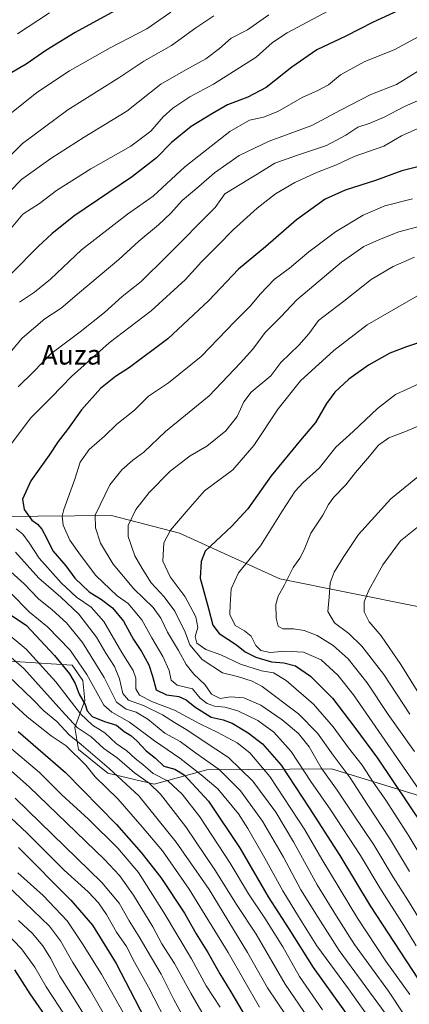
# Model space of a CAD drawing. Units: metres. Extents: x 627012 to 630181, y 4778198 to 4780569.
# Drawn here: x 627622 to 627780, y 4779014 to 4779414 of the extents above; entities that cross this region are included whole.
import ezdxf
from ezdxf.enums import TextEntityAlignment as Align

# ---------------------------------------------------------------- set-up
doc = ezdxf.new("R2010")
doc.units = ezdxf.units.M
doc.header["$MEASUREMENT"] = 0
for name, color, linetype, lineweight in [('Arbolado forestal CxS', 92, 'Continuous', 0), ('Curva de nivel maestra', 36, 'Continuous', 30), ('Curva de nivel normal', 36, 'Continuous', 0), ('Pastizal CxS', 92, 'Continuous', 0), ('Roquedo CxS', 135, 'Continuous', 0), ('Texto cartográfico', 19, 'Continuous', 0)]:
    doc.layers.add(name, color=color, linetype=linetype, lineweight=lineweight)
doc.styles.add('Arial', font='txt', dxfattribs={"height": 0.2})

# ---------------------------------------------------------------- blocks, each defined once
blk = doc.blocks.new('*U167')
at = {"layer": 'Curva de nivel normal', "color": 36, "linetype": 'Continuous', "lineweight": 0}
for points in [[(627633.59, 4779416.39, 1070), (627620.69, 4779407.87, 1070)], [(627616.48, 4779118.87, 1070), (627629.53, 4779107.81, 1070), (627638.7, 4779098.72, 1070), (627649.48, 4779088.77, 1070), (627661.42, 4779076.98, 1070), (627669.77, 4779067.2, 1070), (627674.58, 4779059.47, 1070), (627680.06, 4779050.88, 1070), (627691.21, 4779032.04, 1070), (627697.28, 4779021.12, 1070), (627702.87, 4779012.38, 1070)]]:
    blk.add_polyline3d(points, dxfattribs=at)
blk = doc.blocks.new('*U181')
at = {"layer": 'Curva de nivel normal', "color": 36, "linetype": 'Continuous', "lineweight": 0}
blk.add_polyline3d([(627621, 4779047.68, 1035), (627626.69, 4779042.38, 1035), (627630.96, 4779037.31, 1035), (627634.08, 4779032.31, 1035), (627637.84, 4779024.98, 1035), (627643.96, 4779015.44, 1035), (627652.26, 4779001.84, 1035)], dxfattribs=at)
blk = doc.blocks.new('*U186')
at = {"layer": 'Curva de nivel normal', "color": 36, "linetype": 'Continuous', "lineweight": 0}
blk.add_polyline3d([(627608.85, 4779097.81, 1055), (627624.58, 4779083.15, 1055), (627639.64, 4779068.14, 1055), (627649.28, 4779059.32, 1055), (627653.5, 4779054.87, 1055), (627656.79, 4779050.05, 1055), (627660.84, 4779042.87, 1055), (627664.88, 4779037.09, 1055), (627668.2, 4779030.7, 1055), (627673.87, 4779020.54, 1055), (627682.85, 4779003.02, 1055)], dxfattribs=at)
blk = doc.blocks.new('*U192')
at = {"layer": 'Curva de nivel normal', "color": 36, "linetype": 'Continuous', "lineweight": 0}
blk.add_polyline3d([(627619.77, 4779097.35, 1060), (627654.86, 4779063.11, 1060), (627661.85, 4779054.65, 1060), (627665.99, 4779047.47, 1060), (627670.07, 4779041.02, 1060), (627674.97, 4779032.46, 1060), (627678.95, 4779025.78, 1060), (627684.08, 4779015.58, 1060), (627690.54, 4779003.57, 1060)], dxfattribs=at)
blk = doc.blocks.new('*U194')
at = {"layer": 'Curva de nivel normal', "color": 36, "linetype": 'Continuous', "lineweight": 0}
for points in [[(627746.88, 4779417.28, 1095), (627730.06, 4779408.35, 1095), (627724.16, 4779404.43, 1095), (627717.51, 4779398.44, 1095), (627700.25, 4779387.52, 1095), (627690.59, 4779382.24, 1095), (627683.73, 4779377.67, 1095), (627679.83, 4779374.15, 1095), (627674.74, 4779368.38, 1095), (627666.62, 4779362.3, 1095), (627650.37, 4779353.06, 1095), (627636.52, 4779344.25, 1095), (627629.6, 4779339.02, 1095), (627622.77, 4779334.62, 1095), (627618.03, 4779329, 1095)], [(627613.64, 4779166.76, 1095), (627624.14, 4779157.94, 1095), (627636.27, 4779144.63, 1095), (627646.16, 4779131.65, 1095), (627651.14, 4779127, 1095), (627656.06, 4779123.92, 1095), (627660.68, 4779119.54, 1095), (627665.07, 4779116.64, 1095), (627668.34, 4779113.41, 1095), (627671.57, 4779111.06, 1095), (627675.75, 4779107.41, 1095), (627681.76, 4779104.3, 1095), (627687.53, 4779098.92, 1095), (627694.58, 4779089.73, 1095), (627706.89, 4779071, 1095), (627714.33, 4779058.5, 1095), (627721.05, 4779048.6, 1095), (627728.28, 4779036.98, 1095), (627735.06, 4779024.94, 1095), (627744.46, 4779011.38, 1095)]]:
    blk.add_polyline3d(points, dxfattribs=at)
blk = doc.blocks.new('*U202')
at = {"layer": 'Curva de nivel normal', "color": 36, "linetype": 'Continuous', "lineweight": 0}
for points in [[(627700.29, 4779415.25, 1085), (627693.08, 4779410.35, 1085), (627683.16, 4779403.2, 1085), (627671.96, 4779396.76, 1085), (627661.72, 4779389.97, 1085), (627641.07, 4779376.98, 1085), (627622.65, 4779363.34, 1085), (627611.39, 4779352.21, 1085)], [(627616.91, 4779147.06, 1085), (627626.8, 4779137.61, 1085), (627631.37, 4779132.84, 1085), (627636.64, 4779128.45, 1085), (627641.6, 4779123.12, 1085), (627646.49, 4779119.11, 1085), (627657.84, 4779109.36, 1085), (627669.87, 4779098.36, 1085), (627685.04, 4779079.54, 1085), (627698.4, 4779060.24, 1085), (627713.96, 4779034.62, 1085), (627722.12, 4779020.27, 1085), (627733.6, 4779003.16, 1085)]]:
    blk.add_polyline3d(points, dxfattribs=at)
blk = doc.blocks.new('*U204')
at = {"layer": 'Curva de nivel normal', "color": 36, "linetype": 'Continuous', "lineweight": 0}
blk.add_polyline3d([(627600.2, 4779077.78, 1040), (627623.44, 4779055.11, 1040), (627633.6, 4779045.36, 1040), (627638.14, 4779039.37, 1040), (627643.09, 4779030.58, 1040), (627650.2, 4779019.35, 1040), (627658.56, 4779004.66, 1040)], dxfattribs=at)
blk = doc.blocks.new('*U212')
at = {"layer": 'Curva de nivel normal', "color": 36, "linetype": 'Continuous', "lineweight": 0}
for points in [[(627682.85, 4779416.69, 1080), (627673.14, 4779409.9, 1080), (627658.27, 4779402.24, 1080), (627641.77, 4779392.87, 1080), (627628.49, 4779384.05, 1080), (627615.52, 4779373.65, 1080)], [(627611.12, 4779142.78, 1080), (627624.64, 4779130.36, 1080), (627634.3, 4779122.74, 1080), (627640.46, 4779118.65, 1080), (627648.43, 4779110.76, 1080), (627652.24, 4779106.05, 1080), (627661.38, 4779097.06, 1080), (627671.2, 4779085.75, 1080), (627679.53, 4779075.98, 1080), (627690.28, 4779060.37, 1080), (627706.08, 4779034.58, 1080), (627718.9, 4779012.41, 1080)]]:
    blk.add_polyline3d(points, dxfattribs=at)
blk = doc.blocks.new('*U218')
at = {"layer": 'Curva de nivel normal', "color": 36, "linetype": 'Continuous', "lineweight": 0}
for points in [[(627722.68, 4779415.62, 1090), (627713.96, 4779409.52, 1090), (627707.35, 4779406.09, 1090), (627702.63, 4779401.94, 1090), (627697.14, 4779397.75, 1090), (627688.9, 4779393.27, 1090), (627678.76, 4779387.5, 1090), (627665, 4779376.49, 1090), (627647.68, 4779365.92, 1090), (627634.15, 4779357.31, 1090), (627622.32, 4779348.69, 1090), (627617.66, 4779344.03, 1090)], [(627611.94, 4779159.61, 1090), (627623.26, 4779149.99, 1090), (627638.71, 4779132.86, 1090), (627644.92, 4779126.1, 1090), (627650.61, 4779122.26, 1090), (627655.74, 4779117.58, 1090), (627661.04, 4779113.76, 1090), (627668.16, 4779107.63, 1090), (627674.13, 4779103.48, 1090), (627678.68, 4779098.94, 1090), (627688.96, 4779085.76, 1090), (627700.8, 4779068.22, 1090), (627709.82, 4779053.75, 1090), (627717.54, 4779042.08, 1090), (627729.24, 4779021.84, 1090), (627740.59, 4779005.1, 1090)]]:
    blk.add_polyline3d(points, dxfattribs=at)
blk = doc.blocks.new('*U221')
at = {"layer": 'Curva de nivel normal', "color": 36, "linetype": 'Continuous', "lineweight": 0}
blk.add_polyline3d([(627596.85, 4779062.54, 1030), (627622.3, 4779036.08, 1030), (627627.69, 4779028.74, 1030), (627632.29, 4779020.63, 1030), (627640.28, 4779008.48, 1030)], dxfattribs=at)
blk = doc.blocks.new('*U223')
at = {"layer": 'Curva de nivel normal', "color": 36, "linetype": 'Continuous', "lineweight": 0}
blk.add_polyline3d([(627620.86, 4779067.02, 1045), (627631.08, 4779057.77, 1045), (627640.81, 4779047.47, 1045), (627647.01, 4779038.17, 1045), (627654.73, 4779025.9, 1045), (627665.28, 4779007.14, 1045)], dxfattribs=at)
blk = doc.blocks.new('*U238')
at = {"layer": 'Curva de nivel normal', "color": 36, "linetype": 'Continuous', "lineweight": 0}
blk.add_polyline3d([(627608.35, 4779117.03, 1065), (627625.37, 4779101.99, 1065), (627655.98, 4779072.47, 1065), (627661.99, 4779065.91, 1065), (627667.7, 4779057.9, 1065), (627675.54, 4779045.13, 1065), (627679.27, 4779038.22, 1065), (627684.31, 4779030.14, 1065), (627691.03, 4779018.07, 1065), (627703.4, 4778996.58, 1065)], dxfattribs=at)
blk = doc.blocks.new('*U249')
at = {"layer": 'Curva de nivel maestra', "color": 36, "linetype": 'Continuous', "lineweight": 30}
blk.add_polyline3d([(627619.43, 4779027.66, 1025), (627625.63, 4779017.87, 1025), (627633.89, 4779005.88, 1025)], dxfattribs=at)
blk = doc.blocks.new('*U251')
at = {"layer": 'Curva de nivel maestra', "color": 36, "linetype": 'Continuous', "lineweight": 30}
for points in [[(627660.2, 4779417.3, 1075), (627644.09, 4779408.46, 1075), (627632.2, 4779401.12, 1075), (627624.13, 4779395.56, 1075), (627617.42, 4779391.69, 1075)], [(627620.87, 4779124.48, 1075), (627640.11, 4779107.79, 1075), (627660.84, 4779086.64, 1075), (627670.85, 4779075.23, 1075), (627678.76, 4779065.11, 1075), (627688.37, 4779050.62, 1075), (627693.19, 4779042.19, 1075), (627697.88, 4779034.62, 1075), (627702.82, 4779025.92, 1075), (627707.28, 4779018.69, 1075), (627714.75, 4779005.86, 1075)]]:
    blk.add_polyline3d(points, dxfattribs=at)
blk = doc.blocks.new('*U256')
at = {"layer": 'Curva de nivel maestra', "color": 36, "linetype": 'Continuous', "lineweight": 30}
blk.add_polyline3d([(627621.11, 4779077.27, 1050), (627642.31, 4779055.87, 1050), (627651.04, 4779045.74, 1050), (627660.64, 4779030.14, 1050), (627668.33, 4779015.49, 1050), (627674.8, 4779002.96, 1050)], dxfattribs=at)

msp = doc.modelspace()

# ---------------------------------------------------------------- linework, layer by layer
at = {"layer": 'Arbolado forestal CxS', "color": 92, "linetype": 'Continuous', "lineweight": 0}
msp.add_polyline3d([(627615.21, 4779153.2, 1086.47), (627642.78, 4779151.39, 1102.16), (627647.17, 4779145.15, 1103.23), (627648.01, 4779136.99, 1101.47), (627643.94, 4779126.13, 1087.73), (627645.36, 4779117.11, 1081.29), (627657.25, 4779107.51, 1082.22), (627676.11, 4779103.1, 1089.85), (627697.48, 4779108.87, 1105.78), (627748.09, 4779109.27, 1136.96), (627783.35, 4779098.42, 1153.33)], dxfattribs=at)
msp.add_polyline3d([(627615.21, 4779153.2, 1086.47), (627642.78, 4779151.39, 1102.16), (627647.17, 4779145.15, 1103.23), (627648.01, 4779136.99, 1101.47), (627643.94, 4779126.13, 1087.73), (627645.36, 4779117.11, 1081.29), (627657.25, 4779107.51, 1082.22), (627676.11, 4779103.1, 1089.85), (627697.48, 4779108.87, 1105.78), (627748.09, 4779109.27, 1136.96), (627783.35, 4779098.42, 1153.33)], dxfattribs=at)
at = {"layer": 'Curva de nivel maestra', "color": 36, "linetype": 'Continuous', "lineweight": 30}
for points in [[(627776.47, 4779417.88, 1100), (627765.04, 4779412.7, 1100), (627753.84, 4779407.02, 1100), (627742.06, 4779401.36, 1100), (627731.93, 4779394.38, 1100), (627721.56, 4779386.16, 1100), (627714.1, 4779382.15, 1100), (627705.84, 4779379.02, 1100), (627699.82, 4779375.54, 1100), (627691.14, 4779370.32, 1100), (627683.14, 4779363.81, 1100), (627677.02, 4779357.46, 1100), (627667.27, 4779349.95, 1100), (627643.53, 4779333.87, 1100), (627634.64, 4779326.63, 1100), (627628.99, 4779321.54, 1100), (627618.36, 4779310.6, 1100)], [(627789.7, 4779355.44, 1125), (627776.6, 4779352.28, 1125), (627765.98, 4779348.28, 1125), (627753.61, 4779344.44, 1125), (627745.53, 4779340.79, 1125), (627733.9, 4779332.39, 1125), (627721.24, 4779321.42, 1125), (627710.34, 4779312.23, 1125), (627698.31, 4779299.62, 1125), (627681.7, 4779283.95, 1125), (627666.12, 4779272.34, 1125), (627660.44, 4779268.68, 1125), (627654.3, 4779263.82, 1125), (627646.57, 4779255.16, 1125), (627641.01, 4779247.1, 1125), (627637.15, 4779242.24, 1125), (627633.49, 4779236.65, 1125), (627626.04, 4779226.3, 1125), (627622.69, 4779218.89, 1125), (627623.37, 4779214.58, 1125), (627626.49, 4779210.26, 1125), (627628.76, 4779208.64, 1125), (627630.55, 4779206.61, 1125), (627632.56, 4779202.85, 1125), (627635.06, 4779197.89, 1125), (627640.27, 4779191.74, 1125), (627643.87, 4779186.68, 1125), (627649.78, 4779181.13, 1125), (627654.77, 4779178.04, 1125), (627659.19, 4779174.66, 1125), (627663.67, 4779169.25, 1125), (627667.72, 4779161.86, 1125), (627670.93, 4779156.91, 1125), (627673.96, 4779151.47, 1125), (627675.39, 4779146.94, 1125), (627676.89, 4779141.4, 1125), (627681.06, 4779139.31, 1125), (627686.14, 4779138.7, 1125), (627689.14, 4779137.36, 1125), (627692.59, 4779134.49, 1125), (627699.26, 4779130.2, 1125), (627704.14, 4779129.18, 1125), (627707.81, 4779127.81, 1125), (627714.3, 4779123.88, 1125), (627720.09, 4779119.38, 1125), (627727.63, 4779110.79, 1125), (627738.99, 4779093.42, 1125), (627751.49, 4779074.01, 1125), (627763.79, 4779053.65, 1125), (627788.09, 4779016.33, 1125)], [(627790.13, 4779284.62, 1150), (627778.47, 4779280.72, 1150), (627771.8, 4779278.14, 1150), (627763.14, 4779273.27, 1150), (627755.14, 4779267.65, 1150), (627749.44, 4779262.31, 1150), (627746.1, 4779257.76, 1150), (627741.56, 4779249.96, 1150), (627735.55, 4779242.8, 1150), (627723.64, 4779228.31, 1150), (627714.14, 4779214.86, 1150), (627707.61, 4779207.84, 1150), (627696.81, 4779197.7, 1150), (627695.22, 4779193.57, 1150), (627694.84, 4779186.69, 1150), (627698.13, 4779174.46, 1150), (627699.93, 4779167.64, 1150), (627702.53, 4779164.31, 1150), (627709.5, 4779159.64, 1150), (627713.04, 4779156.84, 1150), (627717.34, 4779154.69, 1150), (627723.68, 4779152.74, 1150), (627728.79, 4779152.35, 1150), (627733.51, 4779151.08, 1150), (627739.49, 4779146.98, 1150), (627748.42, 4779138.04, 1150), (627757.53, 4779126, 1150), (627766.8, 4779113.56, 1150), (627785.28, 4779085.98, 1150)], [(627617.66, 4779171.98, 1100), (627624.34, 4779167.56, 1100), (627635.73, 4779155.3, 1100), (627641.77, 4779147.85, 1100), (627644.06, 4779143.93, 1100), (627645.7, 4779139.55, 1100), (627648.08, 4779135.37, 1100), (627648.94, 4779132.78, 1100), (627651.01, 4779130.5, 1100), (627656.02, 4779128.51, 1100), (627660.81, 4779126.96, 1100), (627663.93, 4779124.41, 1100), (627666.6, 4779122.75, 1100), (627669.16, 4779120.5, 1100), (627672.83, 4779116.58, 1100), (627676.62, 4779113.67, 1100), (627680.08, 4779110.4, 1100), (627684.46, 4779109.19, 1100), (627688.34, 4779106.8, 1100), (627698.17, 4779096.16, 1100), (627711.03, 4779076.86, 1100), (627722.44, 4779057.2, 1100), (627730.77, 4779044.27, 1100), (627740.65, 4779028.5, 1100), (627756.4, 4779006.43, 1100)]]:
    msp.add_polyline3d(points, dxfattribs=at)
at = {"layer": 'Curva de nivel normal', "color": 36, "linetype": 'Continuous', "lineweight": 0}
for points in [[(627621.51, 4779298.84, 1105), (627627.53, 4779302.92, 1105), (627633.99, 4779308.24, 1105), (627646.69, 4779320.16, 1105), (627665.3, 4779334.59, 1105), (627675.65, 4779341.94, 1105), (627688.54, 4779353.86, 1105), (627706.88, 4779368.27, 1105), (627714.81, 4779372.78, 1105), (627720.42, 4779374.05, 1105), (627726.24, 4779376.41, 1105), (627736.2, 4779381.98, 1105), (627742.57, 4779384.83, 1105), (627746.8, 4779387.24, 1105), (627751.76, 4779391.27, 1105), (627761.31, 4779396.59, 1105), (627773.76, 4779401.6, 1105), (627786.5, 4779408.43, 1105)], [(627612.26, 4779272.22, 1110), (627622.5, 4779284.28, 1110), (627631.77, 4779292.17, 1110), (627638.41, 4779296.44, 1110), (627645.82, 4779302.85, 1110), (627661.82, 4779316.23, 1110), (627669.84, 4779323.61, 1110), (627677.9, 4779330.28, 1110), (627682.83, 4779335.08, 1110), (627687.48, 4779340.25, 1110), (627694.25, 4779345.85, 1110), (627700.56, 4779351.45, 1110), (627710.58, 4779358.44, 1110), (627722.72, 4779364.27, 1110), (627740.12, 4779370.7, 1110), (627751.72, 4779376.85, 1110), (627764.03, 4779383.24, 1110), (627774.47, 4779387.36, 1110), (627785.14, 4779393.92, 1110)], [(627620.94, 4779264.5, 1115), (627627.1, 4779270.58, 1115), (627634.15, 4779277.95, 1115), (627646.11, 4779286.81, 1115), (627655.97, 4779294.69, 1115), (627663.13, 4779301.18, 1115), (627670.82, 4779307.34, 1115), (627681.27, 4779317.62, 1115), (627700.81, 4779337.29, 1115), (627704.85, 4779342.94, 1115), (627717.94, 4779350.94, 1115), (627725.14, 4779355.4, 1115), (627734.71, 4779358.74, 1115), (627746.07, 4779362.54, 1115), (627753.84, 4779366.78, 1115), (627758.77, 4779369.99, 1115), (627763.3, 4779371.46, 1115), (627769.44, 4779374.05, 1115), (627777.72, 4779378.38, 1115), (627784.21, 4779381.27, 1115)], [(627782.86, 4779369.32, 1120), (627776.5, 4779366.49, 1120), (627769.28, 4779362.33, 1120), (627757.33, 4779358.03, 1120), (627750.06, 4779354.7, 1120), (627742.42, 4779351.69, 1120), (627733.19, 4779347.48, 1120), (627725.34, 4779342.88, 1120), (627717.86, 4779337.04, 1120), (627708.14, 4779328.22, 1120), (627702.12, 4779322.01, 1120), (627695.38, 4779315.31, 1120), (627688.86, 4779308.05, 1120), (627674.93, 4779295.39, 1120), (627657.82, 4779282.34, 1120), (627642.63, 4779268.72, 1120), (627634.49, 4779260.32, 1120), (627626.12, 4779251.84, 1120), (627616.24, 4779238.71, 1120)], [(627781, 4779340.86, 1130), (627769.69, 4779338.05, 1130), (627760.94, 4779334.25, 1130), (627749.69, 4779327.42, 1130), (627738.88, 4779319.28, 1130), (627731.05, 4779312.71, 1130), (627724.81, 4779308.07, 1130), (627719.22, 4779302.24, 1130), (627715.12, 4779297.2, 1130), (627708.89, 4779291.04, 1130), (627695.14, 4779276.84, 1130), (627681.9, 4779266.16, 1130), (627673.84, 4779260.64, 1130), (627668.18, 4779254.96, 1130), (627660.9, 4779249.26, 1130), (627656.02, 4779244.5, 1130), (627649.69, 4779239.07, 1130), (627646.09, 4779233.86, 1130), (627643.95, 4779227.02, 1130), (627639.49, 4779214.61, 1130), (627638.81, 4779211.87, 1130), (627639.13, 4779208.27, 1130), (627641.84, 4779202.16, 1130), (627646.2, 4779196.1, 1130), (627652.38, 4779187.88, 1130), (627661.14, 4779179.56, 1130), (627665.52, 4779176.4, 1130), (627671.06, 4779169.84, 1130), (627675.18, 4779162.51, 1130), (627679.7, 4779154.86, 1130), (627682.17, 4779149.19, 1130), (627683.06, 4779145.28, 1130), (627685.46, 4779143.28, 1130), (627691.64, 4779141.8, 1130), (627694.78, 4779137.97, 1130), (627697.58, 4779135.8, 1130), (627700.64, 4779134.72, 1130), (627704.8, 4779134.32, 1130), (627710.06, 4779132.81, 1130), (627718.12, 4779128.94, 1130), (627724.64, 4779124.14, 1130), (627731.71, 4779116.31, 1130), (627739.72, 4779104.07, 1130), (627747.81, 4779092.42, 1130), (627759.79, 4779074.04, 1130), (627767.68, 4779060.86, 1130), (627777.43, 4779045.61, 1130), (627782.49, 4779037.39, 1130)], [(627784.63, 4779329.95, 1135), (627775.45, 4779327.44, 1135), (627767.57, 4779324.32, 1135), (627761.23, 4779321.43, 1135), (627752.08, 4779315.08, 1135), (627733.94, 4779299.85, 1135), (627727.52, 4779292.93, 1135), (627721.17, 4779286.54, 1135), (627716.1, 4779279.85, 1135), (627711.15, 4779274.29, 1135), (627698.44, 4779260.87, 1135), (627680.68, 4779246.29, 1135), (627671.9, 4779237.96, 1135), (627667.43, 4779234.62, 1135), (627662.95, 4779230.81, 1135), (627658.15, 4779224.68, 1135), (627652.16, 4779212.3, 1135), (627652.37, 4779207.22, 1135), (627654.3, 4779200.91, 1135), (627659.52, 4779192.37, 1135), (627667.84, 4779182.47, 1135), (627675.65, 4779174.84, 1135), (627678.83, 4779170.52, 1135), (627681.56, 4779164.78, 1135), (627685.95, 4779157.39, 1135), (627689.1, 4779151.66, 1135), (627692.22, 4779147.72, 1135), (627696.66, 4779143.49, 1135), (627699.43, 4779139.64, 1135), (627702.86, 4779137.88, 1135), (627707.06, 4779138.52, 1135), (627712.46, 4779138.07, 1135), (627719.36, 4779135.1, 1135), (627728.08, 4779129.17, 1135), (627734.72, 4779123.58, 1135), (627739.02, 4779118.18, 1135), (627743.89, 4779109.71, 1135), (627750.4, 4779100.56, 1135), (627757.07, 4779090.49, 1135), (627765.22, 4779078.42, 1135), (627773.06, 4779065.2, 1135), (627779.32, 4779055.45, 1135), (627787.1, 4779042.65, 1135)], [(627779.72, 4779067.54, 1140), (627771.63, 4779081.07, 1140), (627762.76, 4779094.46, 1140), (627755.62, 4779105.55, 1140), (627748.7, 4779114.86, 1140), (627742.43, 4779123.78, 1140), (627734.68, 4779131.6, 1140), (627720, 4779142.69, 1140), (627715.82, 4779144.91, 1140), (627709.88, 4779146.73, 1140), (627703.84, 4779148.25, 1140), (627695.65, 4779153.73, 1140), (627690.63, 4779159.6, 1140), (627688.67, 4779164.83, 1140), (627684.45, 4779173.3, 1140), (627680.16, 4779179.13, 1140), (627674.94, 4779184.79, 1140), (627671.2, 4779190.68, 1140), (627668.3, 4779195.77, 1140), (627665.54, 4779203.68, 1140), (627665.57, 4779208.12, 1140), (627668.67, 4779214.66, 1140), (627674.13, 4779221.59, 1140), (627682.65, 4779230.15, 1140), (627690.78, 4779236.38, 1140), (627697.42, 4779240.43, 1140), (627705.15, 4779246.61, 1140), (627709.77, 4779252.42, 1140), (627712.53, 4779258.36, 1140), (627715.54, 4779262.35, 1140), (627723.41, 4779268.95, 1140), (627727.51, 4779274.3, 1140), (627734.81, 4779281.38, 1140), (627738.88, 4779285.99, 1140), (627742.77, 4779291.38, 1140), (627753.1, 4779299.28, 1140), (627764.14, 4779308.04, 1140), (627773.12, 4779313.42, 1140), (627781.8, 4779317.14, 1140)], [(627783.97, 4779301.99, 1145), (627762.59, 4779289.7, 1145), (627749.05, 4779279.18, 1145), (627735.5, 4779266.95, 1145), (627726.4, 4779255.53, 1145), (627716.54, 4779240.63, 1145), (627708.06, 4779230.76, 1145), (627696.58, 4779222.23, 1145), (627689.91, 4779214.67, 1145), (627682.75, 4779206.22, 1145), (627680.08, 4779201.07, 1145), (627679.7, 4779193.65, 1145), (627682.55, 4779187.31, 1145), (627688.66, 4779179.14, 1145), (627693.04, 4779170.98, 1145), (627693.79, 4779166.74, 1145), (627692.81, 4779162.99, 1145), (627693.42, 4779160.3, 1145), (627697.14, 4779157.75, 1145), (627703.14, 4779155.64, 1145), (627711.11, 4779151.75, 1145), (627719.66, 4779149.14, 1145), (627724.6, 4779148.25, 1145), (627729.63, 4779145.22, 1145), (627740.72, 4779135.56, 1145), (627748.71, 4779126.39, 1145), (627754.99, 4779117.76, 1145), (627760.56, 4779110.8, 1145), (627764.97, 4779103.81, 1145), (627770.06, 4779096.56, 1145), (627779.57, 4779081.75, 1145), (627786.66, 4779070.04, 1145)], [(627788.78, 4779093.3, 1155), (627757, 4779139.35, 1155), (627750.66, 4779147.39, 1155), (627743.89, 4779153.49, 1155), (627736.75, 4779156.63, 1155), (627729.17, 4779157.08, 1155), (627723.18, 4779156.6, 1155), (627719.39, 4779157.32, 1155), (627717.42, 4779159.44, 1155), (627715.41, 4779163.12, 1155), (627712.82, 4779165.31, 1155), (627709.04, 4779167.53, 1155), (627706.8, 4779171.93, 1155), (627706.89, 4779175.87, 1155), (627707.42, 4779182.44, 1155), (627710.31, 4779188.86, 1155), (627719.24, 4779199.84, 1155), (627728.1, 4779213.93, 1155), (627733.32, 4779222.04, 1155), (627736.62, 4779225.63, 1155), (627743.26, 4779231.63, 1155), (627749.89, 4779239.96, 1155), (627756.88, 4779246.29, 1155), (627766.8, 4779255.71, 1155), (627774.06, 4779261.36, 1155), (627783.5, 4779265.76, 1155)], [(627781.81, 4779116.31, 1160), (627771.11, 4779131.28, 1160), (627762.58, 4779144.17, 1160), (627754.78, 4779154, 1160), (627748.8, 4779159.39, 1160), (627742.2, 4779163.48, 1160), (627736.97, 4779165.52, 1160), (627732.64, 4779166.22, 1160), (627728.39, 4779166.21, 1160), (627726.4, 4779167.25, 1160), (627725.6, 4779170.42, 1160), (627725.53, 4779176.07, 1160), (627726.37, 4779179.36, 1160), (627729.01, 4779184.08, 1160), (627732.58, 4779191.13, 1160), (627735.24, 4779194.9, 1160), (627736.94, 4779198.3, 1160), (627739.65, 4779205.04, 1160), (627744.52, 4779212.29, 1160), (627746.8, 4779216.63, 1160), (627749.04, 4779219.63, 1160), (627753.92, 4779224.63, 1160), (627757.87, 4779229.63, 1160), (627763.52, 4779236.29, 1160), (627767.16, 4779240.78, 1160), (627771.34, 4779243.76, 1160), (627778.15, 4779246.35, 1160), (627786.97, 4779250.16, 1160)], [(627783.79, 4779228.42, 1165), (627772.19, 4779218.91, 1165), (627759.03, 4779204.51, 1165), (627752.86, 4779195.14, 1165), (627749.22, 4779189.21, 1165), (627747.57, 4779184.91, 1165), (627747.17, 4779179.04, 1165), (627746.56, 4779173.23, 1165), (627749.24, 4779168.56, 1165), (627755.12, 4779164.24, 1165), (627760.35, 4779159.14, 1165), (627769.28, 4779147.54, 1165), (627779.87, 4779131.49, 1165)], [(627620.16, 4779206.75, 1120), (627622.86, 4779204.55, 1120), (627625.38, 4779201.15, 1120), (627629.46, 4779194.93, 1120), (627638.32, 4779184.88, 1120), (627644.59, 4779179.06, 1120), (627650.54, 4779175.01, 1120), (627655.67, 4779169.17, 1120), (627662.98, 4779156.58, 1120), (627667.54, 4779149.21, 1120), (627668.61, 4779146.16, 1120), (627668.64, 4779141.72, 1120), (627670.13, 4779139.26, 1120), (627675.41, 4779136.51, 1120), (627684.38, 4779133.11, 1120), (627694.98, 4779127.47, 1120), (627701.74, 4779124.23, 1120), (627709.8, 4779119.79, 1120), (627714.89, 4779115.71, 1120), (627722.99, 4779106.1, 1120), (627737.3, 4779084.5, 1120), (627744.16, 4779072.59, 1120), (627758.67, 4779048.63, 1120), (627770.14, 4779031.18, 1120), (627779.82, 4779017.54, 1120)], [(627782.82, 4779140.98, 1170), (627776.22, 4779151.67, 1170), (627768.28, 4779163.33, 1170), (627763.34, 4779169.05, 1170), (627761.28, 4779173.1, 1170), (627761.34, 4779177.16, 1170), (627763.18, 4779181.9, 1170), (627768.95, 4779192.13, 1170), (627776.13, 4779201.86, 1170), (627782.81, 4779207.3, 1170)], [(627783.93, 4778999.67, 1115), (627771.19, 4779018.92, 1115), (627757.46, 4779037.89, 1115), (627750.09, 4779049.42, 1115), (627742.2, 4779062.17, 1115), (627732.72, 4779079.61, 1115), (627725.45, 4779091.62, 1115), (627716.14, 4779104.22, 1115), (627706.31, 4779113.82, 1115), (627695.95, 4779120.62, 1115), (627689.78, 4779124.83, 1115), (627684.35, 4779128.05, 1115), (627679.46, 4779131.24, 1115), (627671.74, 4779134.98, 1115), (627665.65, 4779137.14, 1115), (627663.39, 4779139.89, 1115), (627662.1, 4779145.84, 1115), (627660.01, 4779150.83, 1115), (627656.49, 4779156.3, 1115), (627652.66, 4779162.74, 1115), (627645.52, 4779172.08, 1115), (627638.28, 4779179.03, 1115), (627629.33, 4779186.8, 1115), (627619.91, 4779197.35, 1115)], [(627769.88, 4779010.06, 1110), (627751.23, 4779035.39, 1110), (627742.67, 4779048.81, 1110), (627735.61, 4779060.1, 1110), (627728.58, 4779073.42, 1110), (627720.12, 4779087.95, 1110), (627711.17, 4779100.33, 1110), (627702.52, 4779109.01, 1110), (627692.95, 4779115.78, 1110), (627686.62, 4779120.42, 1110), (627680.47, 4779123.78, 1110), (627673.49, 4779129.42, 1110), (627668.82, 4779132.28, 1110), (627664.8, 4779133.45, 1110), (627660.77, 4779136.39, 1110), (627655.81, 4779146.32, 1110), (627647.08, 4779160.57, 1110), (627640.59, 4779168.58, 1110), (627634.79, 4779173.85, 1110), (627629.21, 4779178.37, 1110), (627623.39, 4779184.42, 1110), (627611.06, 4779195.41, 1110)], [(627765.18, 4779005.54, 1105), (627754.94, 4779019.84, 1105), (627742.11, 4779037.38, 1105), (627734.7, 4779049.27, 1105), (627728.31, 4779059.72, 1105), (627721.08, 4779072.98, 1105), (627714.1, 4779084.96, 1105), (627710.38, 4779090.96, 1105), (627701.89, 4779101.11, 1105), (627695.23, 4779106.87, 1105), (627686.54, 4779113.67, 1105), (627676.26, 4779120.64, 1105), (627666.07, 4779128.22, 1105), (627658.93, 4779132.32, 1105), (627655.73, 4779135.09, 1105), (627648.75, 4779147.6, 1105), (627642, 4779157.47, 1105), (627632.81, 4779166.95, 1105), (627625.51, 4779172.99, 1105), (627617.73, 4779180.88, 1105)]]:
    msp.add_polyline3d(points, dxfattribs=at)
at = {"layer": 'Pastizal CxS', "color": 92, "linetype": 'Continuous', "lineweight": 0}
for points in [[(627783.63, 4779175.13, 1176.76), (627727.1, 4779186.45, 1160.25), (627686.4, 4779205, 1147.51), (627658.81, 4779212.24, 1138.51), (627614.04, 4779211.79, 1119.27), (627564.91, 4779214.05, 1106.81), (627535.07, 4779215.4, 1096.18), (627485.32, 4779214.05, 1083.05), (627462.26, 4779219.03, 1078.71), (627445.07, 4779231.24, 1074.81), (627407.32, 4779238, 1068.37), (627385.16, 4779253.39, 1061.47), (627362.55, 4779256.56, 1053.79), (627344.46, 4779257.46, 1048.08), (627327.04, 4779249.3, 1038.79), (627323.2, 4779247.51, 1036.84), (627299.24, 4779230.31, 1023.73), (627285.22, 4779208.59, 1012.38), (627247.78, 4779197.59, 985.57)], [(627783.63, 4779175.13, 1176.76), (627727.1, 4779186.45, 1160.25), (627686.4, 4779205, 1147.51), (627658.81, 4779212.24, 1138.51), (627614.04, 4779211.79, 1119.27), (627564.91, 4779214.05, 1106.81), (627535.07, 4779215.4, 1096.18), (627485.32, 4779214.05, 1083.05), (627462.26, 4779219.03, 1078.71), (627445.07, 4779231.24, 1074.81), (627407.32, 4779238, 1068.37), (627385.16, 4779253.39, 1061.47), (627362.55, 4779256.56, 1053.79), (627344.46, 4779257.46, 1048.08)]]:
    msp.add_polyline3d(points, dxfattribs=at)
at = {"layer": 'Roquedo CxS', "color": 135, "linetype": 'Continuous', "lineweight": 0}
for points in [[(627783.63, 4779175.13, 1176.76), (627727.1, 4779186.45, 1160.25), (627686.4, 4779205, 1147.51), (627658.81, 4779212.24, 1138.51), (627614.04, 4779211.79, 1119.27), (627564.91, 4779214.05, 1106.81), (627535.07, 4779215.4, 1096.18), (627485.32, 4779214.05, 1083.05), (627462.26, 4779219.03, 1078.71), (627445.07, 4779231.24, 1074.81), (627407.32, 4779238, 1068.37), (627385.16, 4779253.39, 1061.47), (627362.55, 4779256.56, 1053.79), (627344.46, 4779257.46, 1048.08), (627327.04, 4779249.3, 1038.79), (627323.2, 4779247.51, 1036.84), (627299.24, 4779230.31, 1023.73), (627285.22, 4779208.59, 1012.38), (627247.78, 4779197.59, 985.57)], [(627344.46, 4779257.46, 1048.08), (627362.55, 4779256.56, 1053.79), (627385.16, 4779253.39, 1061.47), (627407.32, 4779238, 1068.37), (627445.07, 4779231.24, 1074.81), (627462.26, 4779219.03, 1078.71), (627485.32, 4779214.05, 1083.05), (627535.07, 4779215.4, 1096.18), (627564.91, 4779214.05, 1106.81), (627614.04, 4779211.79, 1119.27), (627658.81, 4779212.24, 1138.51), (627686.4, 4779205, 1147.51), (627727.1, 4779186.45, 1160.25), (627783.63, 4779175.13, 1176.76)], [(627783.35, 4779098.42, 1153.33), (627748.09, 4779109.27, 1136.96), (627697.48, 4779108.87, 1105.78), (627676.11, 4779103.1, 1089.85), (627657.25, 4779107.51, 1082.22), (627645.36, 4779117.11, 1081.29), (627643.94, 4779126.13, 1087.73), (627648.01, 4779136.99, 1101.47), (627647.17, 4779145.15, 1103.23), (627642.78, 4779151.39, 1102.16), (627615.21, 4779153.2, 1086.47)], [(627615.21, 4779153.2, 1086.47), (627642.78, 4779151.39, 1102.16), (627647.17, 4779145.15, 1103.23), (627648.01, 4779136.99, 1101.47), (627643.94, 4779126.13, 1087.73), (627645.36, 4779117.11, 1081.29), (627657.25, 4779107.51, 1082.22), (627676.11, 4779103.1, 1089.85), (627697.48, 4779108.87, 1105.78), (627748.09, 4779109.27, 1136.96), (627783.35, 4779098.42, 1153.33)]]:
    msp.add_polyline3d(points, dxfattribs=at)

# ---------------------------------------------------------------- block references
at = {"layer": 'Curva de nivel maestra', "color": 36, "linetype": 'Continuous', "lineweight": 30}
for name in ['*U249', '*U256', '*U251']:
    msp.add_blockref(name, (0, 0), dxfattribs=at)
at = {"layer": 'Curva de nivel normal', "color": 36, "linetype": 'Continuous', "lineweight": 0}
for name in ['*U221', '*U181', '*U204', '*U223', '*U186', '*U192', '*U238', '*U167', '*U212', '*U202', '*U218', '*U194']:
    msp.add_blockref(name, (0, 0), dxfattribs=at)

# ---------------------------------------------------------------- texts
at = {"layer": 'Texto cartográfico', "color": 19, "linetype": 'Continuous', "lineweight": 0, "style": 'Arial'}
msp.add_text('Auza', height=8, dxfattribs=at).set_placement((627642.58, 4779277.52), align=Align.MIDDLE_CENTER)

doc.saveas('drawing.dxf')
